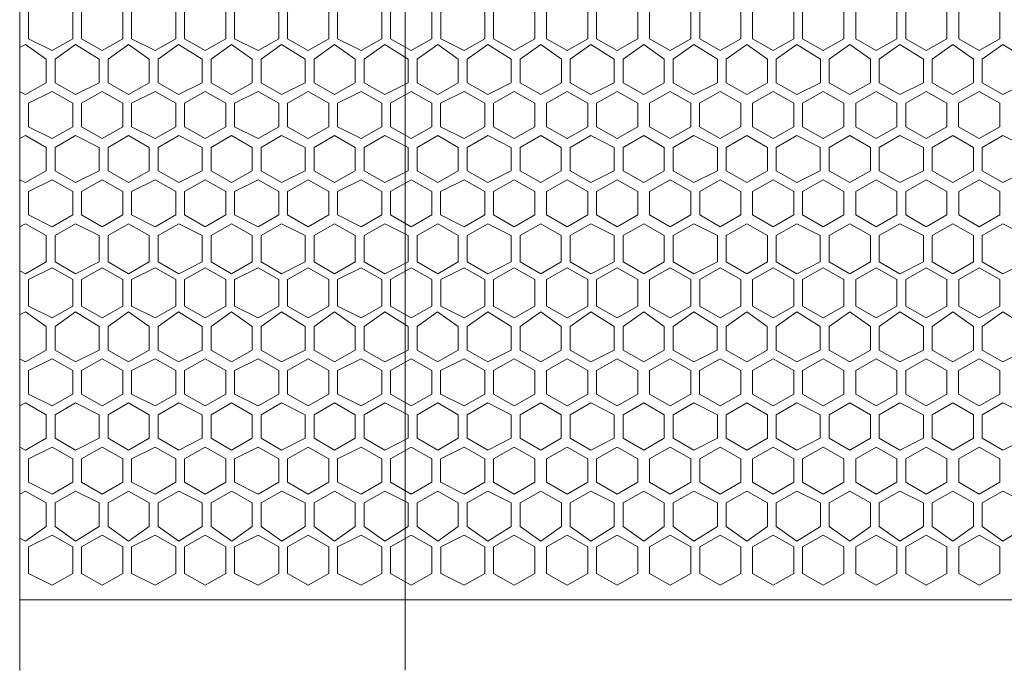
# Model space of a CAD drawing. Units: inches. Extents: x 0 to 8, y -55.8 to 0.
# Drawn here: x 0.6 to 2.3, y -36.8 to -35.7 of the extents above; entities that cross this region are included whole.
import ezdxf

# ---------------------------------------------------------------- set-up
doc = ezdxf.new("R2010")
doc.units = ezdxf.units.IN
doc.header["$MEASUREMENT"] = 0
doc.layers.add('Layer 1', color=7, linetype='Continuous')

# ---------------------------------------------------------------- blocks, each defined once
blk = doc.blocks.new('block 4')
at = {"layer": 'Layer 1', "color": 7, "lineweight": 18, "true_color": 0xffffff}
for points in [[(0.6149, -35.6464), (0.6545, -35.6267), (0.6892, -35.6464), (0.6892, -35.6909), (0.6545, -35.7107), (0.6149, -35.6909), (0.6149, -35.6464)], [(0.704, -35.6464), (0.7387, -35.6267), (0.7734, -35.6464), (0.7734, -35.6909), (0.7387, -35.7107), (0.704, -35.6909), (0.704, -35.6464)], [(0.7882, -35.6464), (0.8279, -35.6267), (0.8625, -35.6464), (0.8625, -35.6909), (0.8279, -35.7107), (0.7882, -35.6909), (0.7882, -35.6464)], [(0.8774, -35.6464), (0.9121, -35.6267), (0.9468, -35.6464), (0.9468, -35.6909), (0.9121, -35.7107), (0.8774, -35.6909), (0.8774, -35.6464)], [(0.9616, -35.6464), (1.0012, -35.6267), (1.0359, -35.6464), (1.0359, -35.6909), (1.0012, -35.7107), (0.9616, -35.6909), (0.9616, -35.6464)], [(1.0508, -35.6464), (1.0855, -35.6267), (1.1201, -35.6464), (1.1201, -35.6909), (1.0855, -35.7107), (1.0508, -35.6909), (1.0508, -35.6464)], [(1.135, -35.6464), (1.1746, -35.6267), (1.2093, -35.6464), (1.2093, -35.6909), (1.1746, -35.7107), (1.135, -35.6909), (1.135, -35.6464)], [(1.2242, -35.6464), (1.2588, -35.6267), (1.2935, -35.6464), (1.2935, -35.6909), (1.2588, -35.7107), (1.2242, -35.6909), (1.2242, -35.6464)], [(1.3084, -35.6464), (1.348, -35.6267), (1.3827, -35.6464), (1.3827, -35.6909), (1.348, -35.7107), (1.3084, -35.6909), (1.3084, -35.6464)], [(1.3975, -35.6464), (1.4322, -35.6267), (1.4669, -35.6464), (1.4669, -35.6909), (1.4322, -35.7107), (1.3975, -35.6909), (1.3975, -35.6464)], [(1.4867, -35.6464), (1.5214, -35.6267), (1.556, -35.6464), (1.556, -35.6909), (1.5214, -35.7107), (1.4867, -35.6909), (1.4867, -35.6464)], [(1.5709, -35.6464), (1.6056, -35.6267), (1.6403, -35.6464), (1.6403, -35.6909), (1.6056, -35.7107), (1.5709, -35.6909), (1.5709, -35.6464)], [(1.6601, -35.6464), (1.6947, -35.6267), (1.7294, -35.6464), (1.7294, -35.6909), (1.6947, -35.7107), (1.6601, -35.6909), (1.6601, -35.6464)], [(1.7443, -35.6464), (1.7789, -35.6267), (1.8136, -35.6464), (1.8136, -35.6909), (1.7789, -35.7107), (1.7443, -35.6909), (1.7443, -35.6464)], [(1.8334, -35.6464), (1.8681, -35.6267), (1.9028, -35.6464), (1.9028, -35.6909), (1.8681, -35.7107), (1.8334, -35.6909), (1.8334, -35.6464)], [(1.9176, -35.6464), (1.9523, -35.6267), (1.987, -35.6464), (1.987, -35.6909), (1.9523, -35.7107), (1.9176, -35.6909), (1.9176, -35.6464)], [(2.0068, -35.6464), (2.0415, -35.6267), (2.0762, -35.6464), (2.0762, -35.6909), (2.0415, -35.7107), (2.0068, -35.6909), (2.0068, -35.6464)], [(2.091, -35.6464), (2.1257, -35.6267), (2.1604, -35.6464), (2.1604, -35.6909), (2.1257, -35.7107), (2.091, -35.6909), (2.091, -35.6464)], [(2.1802, -35.6464), (2.2149, -35.6267), (2.2495, -35.6464), (2.2495, -35.6909), (2.2149, -35.7107), (2.1802, -35.6909), (2.1802, -35.6464)], [(0.5999, -35.7057), (0.6099, -35.7008), (0.6445, -35.7255), (0.6445, -35.765), (0.6099, -35.7848), (0.5999, -35.7799)], [(0.7337, -35.7255), (0.6941, -35.7008), (0.6594, -35.7255), (0.6594, -35.765), (0.6941, -35.7848), (0.7337, -35.765), (0.7337, -35.7255)], [(0.7486, -35.7255), (0.7832, -35.7008), (0.8179, -35.7255), (0.8179, -35.765), (0.7832, -35.7848), (0.7486, -35.765), (0.7486, -35.7255)], [(0.9071, -35.7255), (0.8674, -35.7008), (0.8328, -35.7255), (0.8328, -35.765), (0.8674, -35.7848), (0.9071, -35.765), (0.9071, -35.7255)], [(0.9219, -35.7255), (0.9566, -35.7008), (0.9913, -35.7255), (0.9913, -35.765), (0.9566, -35.7848), (0.9219, -35.765), (0.9219, -35.7255)], [(1.0804, -35.7255), (1.0408, -35.7008), (1.0061, -35.7255), (1.0061, -35.765), (1.0408, -35.7848), (1.0804, -35.765), (1.0804, -35.7255)], [(1.0953, -35.7255), (1.13, -35.7008), (1.1647, -35.7255), (1.1647, -35.765), (1.13, -35.7848), (1.0953, -35.765), (1.0953, -35.7255)], [(1.2538, -35.7255), (1.2142, -35.7008), (1.1795, -35.7255), (1.1795, -35.765), (1.2142, -35.7848), (1.2538, -35.765), (1.2538, -35.7255)], [(1.2687, -35.7255), (1.3034, -35.7008), (1.338, -35.7255), (1.338, -35.765), (1.3034, -35.7848), (1.2687, -35.765), (1.2687, -35.7255)], [(1.4272, -35.7255), (1.3876, -35.7008), (1.3529, -35.7255), (1.3529, -35.765), (1.3876, -35.7848), (1.4272, -35.765), (1.4272, -35.7255)], [(1.4421, -35.7255), (1.4768, -35.7008), (1.5115, -35.7255), (1.5115, -35.765), (1.4768, -35.7848), (1.4421, -35.765), (1.4421, -35.7255)], [(1.6006, -35.7255), (1.561, -35.7008), (1.5263, -35.7255), (1.5263, -35.765), (1.561, -35.7848), (1.6006, -35.765), (1.6006, -35.7255)], [(1.6155, -35.7255), (1.6502, -35.7008), (1.6848, -35.7255), (1.6848, -35.765), (1.6502, -35.7848), (1.6155, -35.765), (1.6155, -35.7255)], [(1.774, -35.7255), (1.7344, -35.7008), (1.6997, -35.7255), (1.6997, -35.765), (1.7344, -35.7848), (1.774, -35.765), (1.774, -35.7255)], [(1.7889, -35.7255), (1.8235, -35.7008), (1.8582, -35.7255), (1.8582, -35.765), (1.8235, -35.7848), (1.7889, -35.765), (1.7889, -35.7255)], [(1.9474, -35.7255), (1.9077, -35.7008), (1.8731, -35.7255), (1.8731, -35.765), (1.9077, -35.7848), (1.9474, -35.765), (1.9474, -35.7255)], [(1.9622, -35.7255), (1.9969, -35.7008), (2.0316, -35.7255), (2.0316, -35.765), (1.9969, -35.7848), (1.9622, -35.765), (1.9622, -35.7255)], [(2.1207, -35.7255), (2.0811, -35.7008), (2.0464, -35.7255), (2.0464, -35.765), (2.0811, -35.7848), (2.1207, -35.765), (2.1207, -35.7255)], [(2.1356, -35.7255), (2.1703, -35.7008), (2.205, -35.7255), (2.205, -35.765), (2.1703, -35.7848), (2.1356, -35.765), (2.1356, -35.7255)], [(2.2941, -35.7255), (2.2545, -35.7008), (2.2198, -35.7255), (2.2198, -35.765), (2.2545, -35.7848), (2.2941, -35.765), (2.2941, -35.7255)], [(0.6148, -35.7996), (0.6545, -35.7799), (0.6891, -35.7996), (0.6891, -35.8392), (0.6545, -35.859), (0.6148, -35.8392), (0.6148, -35.7996)], [(0.704, -35.7996), (0.7387, -35.7799), (0.7733, -35.7996), (0.7733, -35.8392), (0.7387, -35.859), (0.704, -35.8392), (0.704, -35.7996)], [(0.7882, -35.7996), (0.8278, -35.7799), (0.8625, -35.7996), (0.8625, -35.8392), (0.8278, -35.859), (0.7882, -35.8392), (0.7882, -35.7996)], [(0.8774, -35.7996), (0.912, -35.7799), (0.9467, -35.7996), (0.9467, -35.8392), (0.912, -35.859), (0.8774, -35.8392), (0.8774, -35.7996)], [(0.9616, -35.7996), (1.0012, -35.7799), (1.0359, -35.7996), (1.0359, -35.8392), (1.0012, -35.859), (0.9616, -35.8392), (0.9616, -35.7996)], [(1.0507, -35.7996), (1.0854, -35.7799), (1.1201, -35.7996), (1.1201, -35.8392), (1.0854, -35.859), (1.0507, -35.8392), (1.0507, -35.7996)], [(1.135, -35.7996), (1.1746, -35.7799), (1.2093, -35.7996), (1.2093, -35.8392), (1.1746, -35.859), (1.135, -35.8392), (1.135, -35.7996)], [(1.2241, -35.7996), (1.2588, -35.7799), (1.2935, -35.7996), (1.2935, -35.8392), (1.2588, -35.859), (1.2241, -35.8392), (1.2241, -35.7996)], [(1.3083, -35.7996), (1.348, -35.7799), (1.3826, -35.7996), (1.3826, -35.8392), (1.348, -35.859), (1.3083, -35.8392), (1.3083, -35.7996)], [(1.3975, -35.7996), (1.4322, -35.7799), (1.4668, -35.7996), (1.4668, -35.8392), (1.4322, -35.859), (1.3975, -35.8392), (1.3975, -35.7996)], [(1.4867, -35.7996), (1.5213, -35.7799), (1.556, -35.7996), (1.556, -35.8392), (1.5213, -35.859), (1.4867, -35.8392), (1.4867, -35.7996)], [(1.5709, -35.7996), (1.6055, -35.7799), (1.6402, -35.7996), (1.6402, -35.8392), (1.6055, -35.859), (1.5709, -35.8392), (1.5709, -35.7996)], [(1.66, -35.7996), (1.6947, -35.7799), (1.7294, -35.7996), (1.7294, -35.8392), (1.6947, -35.859), (1.66, -35.8392), (1.66, -35.7996)], [(1.7442, -35.7996), (1.7789, -35.7799), (1.8136, -35.7996), (1.8136, -35.8392), (1.7789, -35.859), (1.7442, -35.8392), (1.7442, -35.7996)], [(1.8334, -35.7996), (1.8681, -35.7799), (1.9028, -35.7996), (1.9028, -35.8392), (1.8681, -35.859), (1.8334, -35.8392), (1.8334, -35.7996)], [(1.9176, -35.7996), (1.9523, -35.7799), (1.987, -35.7996), (1.987, -35.8392), (1.9523, -35.859), (1.9176, -35.8392), (1.9176, -35.7996)], [(2.0068, -35.7996), (2.0414, -35.7799), (2.0761, -35.7996), (2.0761, -35.8392), (2.0414, -35.859), (2.0068, -35.8392), (2.0068, -35.7996)], [(2.091, -35.7996), (2.1257, -35.7799), (2.1603, -35.7996), (2.1603, -35.8392), (2.1257, -35.859), (2.091, -35.8392), (2.091, -35.7996)], [(2.1801, -35.7996), (2.2148, -35.7799), (2.2495, -35.7996), (2.2495, -35.8392), (2.2148, -35.859), (2.1801, -35.8392), (2.1801, -35.7996)], [(0.6, -35.859), (0.6099, -35.854), (0.6445, -35.8738), (0.6445, -35.9133), (0.6099, -35.9331), (0.6, -35.9282)], [(0.7337, -35.8738), (0.6941, -35.854), (0.6594, -35.8738), (0.6594, -35.9133), (0.6941, -35.9331), (0.7337, -35.9133), (0.7337, -35.8738)], [(0.7486, -35.8738), (0.7832, -35.854), (0.8179, -35.8738), (0.8179, -35.9133), (0.7832, -35.9331), (0.7486, -35.9133), (0.7486, -35.8738)], [(0.9071, -35.8738), (0.8675, -35.854), (0.8328, -35.8738), (0.8328, -35.9133), (0.8675, -35.9331), (0.9071, -35.9133), (0.9071, -35.8738)], [(0.9219, -35.8738), (0.9566, -35.854), (0.9913, -35.8738), (0.9913, -35.9133), (0.9566, -35.9331), (0.9219, -35.9133), (0.9219, -35.8738)], [(1.0805, -35.8738), (1.0408, -35.854), (1.0062, -35.8738), (1.0062, -35.9133), (1.0408, -35.9331), (1.0805, -35.9133), (1.0805, -35.8738)], [(1.0953, -35.8738), (1.13, -35.854), (1.1647, -35.8738), (1.1647, -35.9133), (1.13, -35.9331), (1.0953, -35.9133), (1.0953, -35.8738)], [(1.2538, -35.8738), (1.2142, -35.854), (1.1795, -35.8738), (1.1795, -35.9133), (1.2142, -35.9331), (1.2538, -35.9133), (1.2538, -35.8738)], [(1.2687, -35.8738), (1.3034, -35.854), (1.338, -35.8738), (1.338, -35.9133), (1.3034, -35.9331), (1.2687, -35.9133), (1.2687, -35.8738)], [(1.4272, -35.8738), (1.3876, -35.854), (1.3529, -35.8738), (1.3529, -35.9133), (1.3876, -35.9331), (1.4272, -35.9133), (1.4272, -35.8738)], [(1.4421, -35.8738), (1.4767, -35.854), (1.5114, -35.8738), (1.5114, -35.9133), (1.4767, -35.9331), (1.4421, -35.9133), (1.4421, -35.8738)], [(1.6006, -35.8738), (1.561, -35.854), (1.5263, -35.8738), (1.5263, -35.9133), (1.561, -35.9331), (1.6006, -35.9133), (1.6006, -35.8738)], [(1.6154, -35.8738), (1.6501, -35.854), (1.6848, -35.8738), (1.6848, -35.9133), (1.6501, -35.9331), (1.6154, -35.9133), (1.6154, -35.8738)], [(1.774, -35.8738), (1.7343, -35.854), (1.6997, -35.8738), (1.6997, -35.9133), (1.7343, -35.9331), (1.774, -35.9133), (1.774, -35.8738)], [(1.7888, -35.8738), (1.8235, -35.854), (1.8582, -35.8738), (1.8582, -35.9133), (1.8235, -35.9331), (1.7888, -35.9133), (1.7888, -35.8738)], [(1.9473, -35.8738), (1.9077, -35.854), (1.873, -35.8738), (1.873, -35.9133), (1.9077, -35.9331), (1.9473, -35.9133), (1.9473, -35.8738)], [(1.9622, -35.8738), (1.9969, -35.854), (2.0315, -35.8738), (2.0315, -35.9133), (1.9969, -35.9331), (1.9622, -35.9133), (1.9622, -35.8738)], [(2.1207, -35.8738), (2.0811, -35.854), (2.0464, -35.8738), (2.0464, -35.9133), (2.0811, -35.9331), (2.1207, -35.9133), (2.1207, -35.8738)], [(2.1356, -35.8738), (2.1702, -35.854), (2.2049, -35.8738), (2.2049, -35.9133), (2.1702, -35.9331), (2.1356, -35.9133), (2.1356, -35.8738)], [(2.2941, -35.8738), (2.2545, -35.854), (2.2198, -35.8738), (2.2198, -35.9133), (2.2545, -35.9331), (2.2941, -35.9133), (2.2941, -35.8738)], [(0.6148, -35.9479), (0.6545, -35.9282), (0.6891, -35.9479), (0.6891, -35.9875), (0.6545, -36.0072), (0.6148, -35.9875), (0.6148, -35.9479)], [(0.704, -35.9479), (0.7387, -35.9282), (0.7734, -35.9479), (0.7734, -35.9875), (0.7387, -36.0072), (0.704, -35.9875), (0.704, -35.9479)], [(0.7882, -35.9479), (0.8278, -35.9282), (0.8625, -35.9479), (0.8625, -35.9875), (0.8278, -36.0072), (0.7882, -35.9875), (0.7882, -35.9479)], [(0.8774, -35.9479), (0.9121, -35.9282), (0.9467, -35.9479), (0.9467, -35.9875), (0.9121, -36.0072), (0.8774, -35.9875), (0.8774, -35.9479)], [(0.9616, -35.9479), (1.0012, -35.9282), (1.0359, -35.9479), (1.0359, -35.9875), (1.0012, -36.0072), (0.9616, -35.9875), (0.9616, -35.9479)], [(1.0508, -35.9479), (1.0854, -35.9282), (1.1201, -35.9479), (1.1201, -35.9875), (1.0854, -36.0072), (1.0508, -35.9875), (1.0508, -35.9479)], [(1.135, -35.9479), (1.1746, -35.9282), (1.2093, -35.9479), (1.2093, -35.9875), (1.1746, -36.0072), (1.135, -35.9875), (1.135, -35.9479)], [(1.2241, -35.9479), (1.2588, -35.9282), (1.2935, -35.9479), (1.2935, -35.9875), (1.2588, -36.0072), (1.2241, -35.9875), (1.2241, -35.9479)], [(1.3083, -35.9479), (1.348, -35.9282), (1.3826, -35.9479), (1.3826, -35.9875), (1.348, -36.0072), (1.3083, -35.9875), (1.3083, -35.9479)], [(1.3975, -35.9479), (1.4322, -35.9282), (1.4669, -35.9479), (1.4669, -35.9875), (1.4322, -36.0072), (1.3975, -35.9875), (1.3975, -35.9479)], [(1.4867, -35.9479), (1.5213, -35.9282), (1.556, -35.9479), (1.556, -35.9875), (1.5213, -36.0072), (1.4867, -35.9875), (1.4867, -35.9479)], [(1.5709, -35.9479), (1.6056, -35.9282), (1.6402, -35.9479), (1.6402, -35.9875), (1.6056, -36.0072), (1.5709, -35.9875), (1.5709, -35.9479)], [(1.66, -35.9479), (1.6947, -35.9282), (1.7294, -35.9479), (1.7294, -35.9875), (1.6947, -36.0072), (1.66, -35.9875), (1.66, -35.9479)], [(1.7443, -35.9479), (1.7789, -35.9282), (1.8136, -35.9479), (1.8136, -35.9875), (1.7789, -36.0072), (1.7443, -35.9875), (1.7443, -35.9479)], [(1.8334, -35.9479), (1.8681, -35.9282), (1.9028, -35.9479), (1.9028, -35.9875), (1.8681, -36.0072), (1.8334, -35.9875), (1.8334, -35.9479)], [(1.9176, -35.9479), (1.9523, -35.9282), (1.987, -35.9479), (1.987, -35.9875), (1.9523, -36.0072), (1.9176, -35.9875), (1.9176, -35.9479)], [(2.0068, -35.9479), (2.0415, -35.9282), (2.0761, -35.9479), (2.0761, -35.9875), (2.0415, -36.0072), (2.0068, -35.9875), (2.0068, -35.9479)], [(2.091, -35.9479), (2.1257, -35.9282), (2.1604, -35.9479), (2.1604, -35.9875), (2.1257, -36.0072), (2.091, -35.9875), (2.091, -35.9479)], [(2.1802, -35.9479), (2.2148, -35.9282), (2.2495, -35.9479), (2.2495, -35.9875), (2.2148, -36.0072), (2.1802, -35.9875), (2.1802, -35.9479)], [(0.6, -36.0072), (0.6099, -36.0023), (0.6446, -36.0221), (0.6446, -36.0665), (0.6099, -36.0863), (0.6, -36.0814)], [(0.7337, -36.0221), (0.6941, -36.0023), (0.6594, -36.0221), (0.6594, -36.0665), (0.6941, -36.0863), (0.7337, -36.0665), (0.7337, -36.0221)], [(0.7486, -36.0221), (0.7833, -36.0023), (0.8179, -36.0221), (0.8179, -36.0665), (0.7833, -36.0863), (0.7486, -36.0665), (0.7486, -36.0221)], [(0.9071, -36.0221), (0.8675, -36.0023), (0.8328, -36.0221), (0.8328, -36.0665), (0.8675, -36.0863), (0.9071, -36.0665), (0.9071, -36.0221)], [(0.922, -36.0221), (0.9566, -36.0023), (0.9913, -36.0221), (0.9913, -36.0665), (0.9566, -36.0863), (0.922, -36.0665), (0.922, -36.0221)], [(1.0805, -36.0221), (1.0408, -36.0023), (1.0062, -36.0221), (1.0062, -36.0665), (1.0408, -36.0863), (1.0805, -36.0665), (1.0805, -36.0221)], [(1.0953, -36.0221), (1.13, -36.0023), (1.1647, -36.0221), (1.1647, -36.0665), (1.13, -36.0863), (1.0953, -36.0665), (1.0953, -36.0221)], [(1.2539, -36.0221), (1.2142, -36.0023), (1.1795, -36.0221), (1.1795, -36.0665), (1.2142, -36.0863), (1.2539, -36.0665), (1.2539, -36.0221)], [(1.2687, -36.0221), (1.3034, -36.0023), (1.3381, -36.0221), (1.3381, -36.0665), (1.3034, -36.0863), (1.2687, -36.0665), (1.2687, -36.0221)], [(1.4272, -36.0221), (1.3876, -36.0023), (1.3529, -36.0221), (1.3529, -36.0665), (1.3876, -36.0863), (1.4272, -36.0665), (1.4272, -36.0221)], [(1.4421, -36.0221), (1.4768, -36.0023), (1.5114, -36.0221), (1.5114, -36.0665), (1.4768, -36.0863), (1.4421, -36.0665), (1.4421, -36.0221)], [(1.6006, -36.0221), (1.561, -36.0023), (1.5263, -36.0221), (1.5263, -36.0665), (1.561, -36.0863), (1.6006, -36.0665), (1.6006, -36.0221)], [(1.6155, -36.0221), (1.6501, -36.0023), (1.6848, -36.0221), (1.6848, -36.0665), (1.6501, -36.0863), (1.6155, -36.0665), (1.6155, -36.0221)], [(1.774, -36.0221), (1.7343, -36.0023), (1.6997, -36.0221), (1.6997, -36.0665), (1.7343, -36.0863), (1.774, -36.0665), (1.774, -36.0221)], [(1.7888, -36.0221), (1.8235, -36.0023), (1.8582, -36.0221), (1.8582, -36.0665), (1.8235, -36.0863), (1.7888, -36.0665), (1.7888, -36.0221)], [(1.9473, -36.0221), (1.9077, -36.0023), (1.873, -36.0221), (1.873, -36.0665), (1.9077, -36.0863), (1.9473, -36.0665), (1.9473, -36.0221)], [(1.9622, -36.0221), (1.9969, -36.0023), (2.0316, -36.0221), (2.0316, -36.0665), (1.9969, -36.0863), (1.9622, -36.0665), (1.9622, -36.0221)], [(2.1207, -36.0221), (2.0811, -36.0023), (2.0464, -36.0221), (2.0464, -36.0665), (2.0811, -36.0863), (2.1207, -36.0665), (2.1207, -36.0221)], [(2.1356, -36.0221), (2.1703, -36.0023), (2.2049, -36.0221), (2.2049, -36.0665), (2.1703, -36.0863), (2.1356, -36.0665), (2.1356, -36.0221)], [(2.2941, -36.0221), (2.2545, -36.0023), (2.2198, -36.0221), (2.2198, -36.0665), (2.2545, -36.0863), (2.2941, -36.0665), (2.2941, -36.0221)], [(0.6149, -36.0962), (0.6545, -36.0764), (0.6892, -36.0962), (0.6892, -36.1407), (0.6545, -36.1605), (0.6149, -36.1407), (0.6149, -36.0962)], [(0.704, -36.0962), (0.7387, -36.0764), (0.7734, -36.0962), (0.7734, -36.1407), (0.7387, -36.1605), (0.704, -36.1407), (0.704, -36.0962)], [(0.7882, -36.0962), (0.8279, -36.0764), (0.8625, -36.0962), (0.8625, -36.1407), (0.8279, -36.1605), (0.7882, -36.1407), (0.7882, -36.0962)], [(0.8774, -36.0962), (0.9121, -36.0764), (0.9468, -36.0962), (0.9468, -36.1407), (0.9121, -36.1605), (0.8774, -36.1407), (0.8774, -36.0962)], [(0.9616, -36.0962), (1.0012, -36.0764), (1.0359, -36.0962), (1.0359, -36.1407), (1.0012, -36.1605), (0.9616, -36.1407), (0.9616, -36.0962)], [(1.0508, -36.0962), (1.0855, -36.0764), (1.1201, -36.0962), (1.1201, -36.1407), (1.0855, -36.1605), (1.0508, -36.1407), (1.0508, -36.0962)], [(1.135, -36.0962), (1.1746, -36.0764), (1.2093, -36.0962), (1.2093, -36.1407), (1.1746, -36.1605), (1.135, -36.1407), (1.135, -36.0962)], [(1.2242, -36.0962), (1.2588, -36.0764), (1.2935, -36.0962), (1.2935, -36.1407), (1.2588, -36.1605), (1.2242, -36.1407), (1.2242, -36.0962)], [(1.3084, -36.0962), (1.348, -36.0764), (1.3827, -36.0962), (1.3827, -36.1407), (1.348, -36.1605), (1.3084, -36.1407), (1.3084, -36.0962)], [(1.3975, -36.0962), (1.4322, -36.0764), (1.4669, -36.0962), (1.4669, -36.1407), (1.4322, -36.1605), (1.3975, -36.1407), (1.3975, -36.0962)], [(1.4867, -36.0962), (1.5214, -36.0764), (1.556, -36.0962), (1.556, -36.1407), (1.5214, -36.1605), (1.4867, -36.1407), (1.4867, -36.0962)], [(1.5709, -36.0962), (1.6056, -36.0764), (1.6403, -36.0962), (1.6403, -36.1407), (1.6056, -36.1605), (1.5709, -36.1407), (1.5709, -36.0962)], [(1.6601, -36.0962), (1.6947, -36.0764), (1.7294, -36.0962), (1.7294, -36.1407), (1.6947, -36.1605), (1.6601, -36.1407), (1.6601, -36.0962)], [(1.7443, -36.0962), (1.7789, -36.0764), (1.8136, -36.0962), (1.8136, -36.1407), (1.7789, -36.1605), (1.7443, -36.1407), (1.7443, -36.0962)], [(1.8334, -36.0962), (1.8681, -36.0764), (1.9028, -36.0962), (1.9028, -36.1407), (1.8681, -36.1605), (1.8334, -36.1407), (1.8334, -36.0962)], [(1.9176, -36.0962), (1.9523, -36.0764), (1.987, -36.0962), (1.987, -36.1407), (1.9523, -36.1605), (1.9176, -36.1407), (1.9176, -36.0962)], [(2.0068, -36.0962), (2.0415, -36.0764), (2.0762, -36.0962), (2.0762, -36.1407), (2.0415, -36.1605), (2.0068, -36.1407), (2.0068, -36.0962)], [(2.091, -36.0962), (2.1257, -36.0764), (2.1604, -36.0962), (2.1604, -36.1407), (2.1257, -36.1605), (2.091, -36.1407), (2.091, -36.0962)], [(2.1802, -36.0962), (2.2149, -36.0764), (2.2495, -36.0962), (2.2495, -36.1407), (2.2149, -36.1605), (2.1802, -36.1407), (2.1802, -36.0962)], [(0.5999, -36.1555), (0.6099, -36.1506), (0.6445, -36.1753), (0.6445, -36.2148), (0.6099, -36.2346), (0.5999, -36.2296)], [(0.7337, -36.1753), (0.6941, -36.1506), (0.6594, -36.1753), (0.6594, -36.2148), (0.6941, -36.2346), (0.7337, -36.2148), (0.7337, -36.1753)], [(0.7486, -36.1753), (0.7832, -36.1506), (0.8179, -36.1753), (0.8179, -36.2148), (0.7832, -36.2346), (0.7486, -36.2148), (0.7486, -36.1753)], [(0.9071, -36.1753), (0.8674, -36.1506), (0.8328, -36.1753), (0.8328, -36.2148), (0.8674, -36.2346), (0.9071, -36.2148), (0.9071, -36.1753)], [(0.9219, -36.1753), (0.9566, -36.1506), (0.9913, -36.1753), (0.9913, -36.2148), (0.9566, -36.2346), (0.9219, -36.2148), (0.9219, -36.1753)], [(1.0804, -36.1753), (1.0408, -36.1506), (1.0061, -36.1753), (1.0061, -36.2148), (1.0408, -36.2346), (1.0804, -36.2148), (1.0804, -36.1753)], [(1.0953, -36.1753), (1.13, -36.1506), (1.1646, -36.1753), (1.1646, -36.2148), (1.13, -36.2346), (1.0953, -36.2148), (1.0953, -36.1753)], [(1.2538, -36.1753), (1.2142, -36.1506), (1.1795, -36.1753), (1.1795, -36.2148), (1.2142, -36.2346), (1.2538, -36.2148), (1.2538, -36.1753)], [(1.2687, -36.1753), (1.3033, -36.1506), (1.338, -36.1753), (1.338, -36.2148), (1.3033, -36.2346), (1.2687, -36.2148), (1.2687, -36.1753)], [(1.4272, -36.1753), (1.3876, -36.1506), (1.3529, -36.1753), (1.3529, -36.2148), (1.3876, -36.2346), (1.4272, -36.2148), (1.4272, -36.1753)], [(1.442, -36.1753), (1.4767, -36.1506), (1.5114, -36.1753), (1.5114, -36.2148), (1.4767, -36.2346), (1.442, -36.2148), (1.442, -36.1753)], [(1.6006, -36.1753), (1.5609, -36.1506), (1.5263, -36.1753), (1.5263, -36.2148), (1.5609, -36.2346), (1.6006, -36.2148), (1.6006, -36.1753)], [(1.6154, -36.1753), (1.6501, -36.1506), (1.6848, -36.1753), (1.6848, -36.2148), (1.6501, -36.2346), (1.6154, -36.2148), (1.6154, -36.1753)], [(1.7739, -36.1753), (1.7343, -36.1506), (1.6996, -36.1753), (1.6996, -36.2148), (1.7343, -36.2346), (1.7739, -36.2148), (1.7739, -36.1753)], [(1.7888, -36.1753), (1.8235, -36.1506), (1.8581, -36.1753), (1.8581, -36.2148), (1.8235, -36.2346), (1.7888, -36.2148), (1.7888, -36.1753)], [(1.9473, -36.1753), (1.9077, -36.1506), (1.873, -36.1753), (1.873, -36.2148), (1.9077, -36.2346), (1.9473, -36.2148), (1.9473, -36.1753)], [(1.9622, -36.1753), (1.9968, -36.1506), (2.0315, -36.1753), (2.0315, -36.2148), (1.9968, -36.2346), (1.9622, -36.2148), (1.9622, -36.1753)], [(2.1207, -36.1753), (2.0811, -36.1506), (2.0464, -36.1753), (2.0464, -36.2148), (2.0811, -36.2346), (2.1207, -36.2148), (2.1207, -36.1753)], [(2.1356, -36.1753), (2.1703, -36.1506), (2.205, -36.1753), (2.205, -36.2148), (2.1703, -36.2346), (2.1356, -36.2148), (2.1356, -36.1753)], [(2.2941, -36.1753), (2.2545, -36.1506), (2.2198, -36.1753), (2.2198, -36.2148), (2.2545, -36.2346), (2.2941, -36.2148), (2.2941, -36.1753)], [(0.6148, -36.2494), (0.6545, -36.2296), (0.6891, -36.2494), (0.6891, -36.289), (0.6545, -36.3087), (0.6148, -36.289), (0.6148, -36.2494)], [(0.704, -36.2494), (0.7387, -36.2296), (0.7733, -36.2494), (0.7733, -36.289), (0.7387, -36.3087), (0.704, -36.289), (0.704, -36.2494)], [(0.7882, -36.2494), (0.8278, -36.2296), (0.8625, -36.2494), (0.8625, -36.289), (0.8278, -36.3087), (0.7882, -36.289), (0.7882, -36.2494)], [(0.8774, -36.2494), (0.912, -36.2296), (0.9467, -36.2494), (0.9467, -36.289), (0.912, -36.3087), (0.8774, -36.289), (0.8774, -36.2494)], [(0.9616, -36.2494), (1.0012, -36.2296), (1.0359, -36.2494), (1.0359, -36.289), (1.0012, -36.3087), (0.9616, -36.289), (0.9616, -36.2494)], [(1.0507, -36.2494), (1.0854, -36.2296), (1.1201, -36.2494), (1.1201, -36.289), (1.0854, -36.3087), (1.0507, -36.289), (1.0507, -36.2494)], [(1.1349, -36.2494), (1.1746, -36.2296), (1.2093, -36.2494), (1.2093, -36.289), (1.1746, -36.3087), (1.1349, -36.289), (1.1349, -36.2494)], [(1.2241, -36.2494), (1.2588, -36.2296), (1.2935, -36.2494), (1.2935, -36.289), (1.2588, -36.3087), (1.2241, -36.289), (1.2241, -36.2494)], [(1.3083, -36.2494), (1.348, -36.2296), (1.3826, -36.2494), (1.3826, -36.289), (1.348, -36.3087), (1.3083, -36.289), (1.3083, -36.2494)], [(1.3975, -36.2494), (1.4322, -36.2296), (1.4668, -36.2494), (1.4668, -36.289), (1.4322, -36.3087), (1.3975, -36.289), (1.3975, -36.2494)], [(1.4867, -36.2494), (1.5213, -36.2296), (1.556, -36.2494), (1.556, -36.289), (1.5213, -36.3087), (1.4867, -36.289), (1.4867, -36.2494)], [(1.5709, -36.2494), (1.6055, -36.2296), (1.6402, -36.2494), (1.6402, -36.289), (1.6055, -36.3087), (1.5709, -36.289), (1.5709, -36.2494)], [(1.66, -36.2494), (1.6947, -36.2296), (1.7294, -36.2494), (1.7294, -36.289), (1.6947, -36.3087), (1.66, -36.289), (1.66, -36.2494)], [(1.7442, -36.2494), (1.7789, -36.2296), (1.8136, -36.2494), (1.8136, -36.289), (1.7789, -36.3087), (1.7442, -36.289), (1.7442, -36.2494)], [(1.8334, -36.2494), (1.8681, -36.2296), (1.9028, -36.2494), (1.9028, -36.289), (1.8681, -36.3087), (1.8334, -36.289), (1.8334, -36.2494)], [(1.9176, -36.2494), (1.9523, -36.2296), (1.987, -36.2494), (1.987, -36.289), (1.9523, -36.3087), (1.9176, -36.289), (1.9176, -36.2494)], [(2.0068, -36.2494), (2.0414, -36.2296), (2.0761, -36.2494), (2.0761, -36.289), (2.0414, -36.3087), (2.0068, -36.289), (2.0068, -36.2494)], [(2.091, -36.2494), (2.1257, -36.2296), (2.1603, -36.2494), (2.1603, -36.289), (2.1257, -36.3087), (2.091, -36.289), (2.091, -36.2494)], [(2.1801, -36.2494), (2.2148, -36.2296), (2.2495, -36.2494), (2.2495, -36.289), (2.2148, -36.3087), (2.1801, -36.289), (2.1801, -36.2494)], [(0.6, -36.3087), (0.6099, -36.3038), (0.6445, -36.3236), (0.6445, -36.3631), (0.6099, -36.3829), (0.6, -36.3779)], [(0.7337, -36.3235), (0.6941, -36.3038), (0.6594, -36.3235), (0.6594, -36.3631), (0.6941, -36.3829), (0.7337, -36.3631), (0.7337, -36.3235)], [(0.7486, -36.3235), (0.7832, -36.3038), (0.8179, -36.3235), (0.8179, -36.3631), (0.7832, -36.3829), (0.7486, -36.3631), (0.7486, -36.3235)], [(0.9071, -36.3235), (0.8675, -36.3038), (0.8328, -36.3235), (0.8328, -36.3631), (0.8675, -36.3829), (0.9071, -36.3631), (0.9071, -36.3235)], [(0.9219, -36.3235), (0.9566, -36.3038), (0.9913, -36.3235), (0.9913, -36.3631), (0.9566, -36.3829), (0.9219, -36.3631), (0.9219, -36.3235)], [(1.0805, -36.3235), (1.0408, -36.3038), (1.0062, -36.3235), (1.0062, -36.3631), (1.0408, -36.3829), (1.0805, -36.3631), (1.0805, -36.3235)], [(1.0953, -36.3235), (1.13, -36.3038), (1.1647, -36.3235), (1.1647, -36.3631), (1.13, -36.3829), (1.0953, -36.3631), (1.0953, -36.3235)], [(1.2538, -36.3235), (1.2142, -36.3038), (1.1795, -36.3235), (1.1795, -36.3631), (1.2142, -36.3829), (1.2538, -36.3631), (1.2538, -36.3235)], [(1.2687, -36.3235), (1.3034, -36.3038), (1.338, -36.3235), (1.338, -36.3631), (1.3034, -36.3829), (1.2687, -36.3631), (1.2687, -36.3235)], [(1.4272, -36.3235), (1.3876, -36.3038), (1.3529, -36.3235), (1.3529, -36.3631), (1.3876, -36.3829), (1.4272, -36.3631), (1.4272, -36.3235)], [(1.4421, -36.3235), (1.4767, -36.3038), (1.5114, -36.3235), (1.5114, -36.3631), (1.4767, -36.3829), (1.4421, -36.3631), (1.4421, -36.3235)], [(1.6006, -36.3235), (1.5609, -36.3038), (1.5263, -36.3235), (1.5263, -36.3631), (1.5609, -36.3829), (1.6006, -36.3631), (1.6006, -36.3235)], [(1.6154, -36.3235), (1.6501, -36.3038), (1.6848, -36.3235), (1.6848, -36.3631), (1.6501, -36.3829), (1.6154, -36.3631), (1.6154, -36.3235)], [(1.774, -36.3235), (1.7343, -36.3038), (1.6996, -36.3235), (1.6996, -36.3631), (1.7343, -36.3829), (1.774, -36.3631), (1.774, -36.3235)], [(1.7888, -36.3235), (1.8235, -36.3038), (1.8582, -36.3235), (1.8582, -36.3631), (1.8235, -36.3829), (1.7888, -36.3631), (1.7888, -36.3235)], [(1.9473, -36.3235), (1.9077, -36.3038), (1.873, -36.3235), (1.873, -36.3631), (1.9077, -36.3829), (1.9473, -36.3631), (1.9473, -36.3235)], [(1.9622, -36.3235), (1.9969, -36.3038), (2.0315, -36.3235), (2.0315, -36.3631), (1.9969, -36.3829), (1.9622, -36.3631), (1.9622, -36.3235)], [(2.1207, -36.3235), (2.0811, -36.3038), (2.0464, -36.3235), (2.0464, -36.3631), (2.0811, -36.3829), (2.1207, -36.3631), (2.1207, -36.3235)], [(2.1356, -36.3235), (2.1702, -36.3038), (2.2049, -36.3235), (2.2049, -36.3631), (2.1702, -36.3829), (2.1356, -36.3631), (2.1356, -36.3235)], [(2.2941, -36.3235), (2.2544, -36.3038), (2.2198, -36.3235), (2.2198, -36.3631), (2.2544, -36.3829), (2.2941, -36.3631), (2.2941, -36.3235)], [(0.6148, -36.3977), (0.6545, -36.3779), (0.6891, -36.3977), (0.6891, -36.4372), (0.6545, -36.457), (0.6148, -36.4372), (0.6148, -36.3977)], [(0.704, -36.3977), (0.7387, -36.3779), (0.7734, -36.3977), (0.7734, -36.4372), (0.7387, -36.457), (0.704, -36.4372), (0.704, -36.3977)], [(0.7882, -36.3977), (0.8278, -36.3779), (0.8625, -36.3977), (0.8625, -36.4372), (0.8278, -36.457), (0.7882, -36.4372), (0.7882, -36.3977)], [(0.8774, -36.3977), (0.9121, -36.3779), (0.9467, -36.3977), (0.9467, -36.4372), (0.9121, -36.457), (0.8774, -36.4372), (0.8774, -36.3977)], [(0.9616, -36.3977), (1.0012, -36.3779), (1.0359, -36.3977), (1.0359, -36.4372), (1.0012, -36.457), (0.9616, -36.4372), (0.9616, -36.3977)], [(1.0508, -36.3977), (1.0854, -36.3779), (1.1201, -36.3977), (1.1201, -36.4372), (1.0854, -36.457), (1.0508, -36.4372), (1.0508, -36.3977)], [(1.135, -36.3977), (1.1746, -36.3779), (1.2093, -36.3977), (1.2093, -36.4372), (1.1746, -36.457), (1.135, -36.4372), (1.135, -36.3977)], [(1.2241, -36.3977), (1.2588, -36.3779), (1.2935, -36.3977), (1.2935, -36.4372), (1.2588, -36.457), (1.2241, -36.4372), (1.2241, -36.3977)], [(1.3083, -36.3977), (1.348, -36.3779), (1.3826, -36.3977), (1.3826, -36.4372), (1.348, -36.457), (1.3083, -36.4372), (1.3083, -36.3977)], [(1.3975, -36.3977), (1.4322, -36.3779), (1.4669, -36.3977), (1.4669, -36.4372), (1.4322, -36.457), (1.3975, -36.4372), (1.3975, -36.3977)], [(1.4867, -36.3977), (1.5213, -36.3779), (1.556, -36.3977), (1.556, -36.4372), (1.5213, -36.457), (1.4867, -36.4372), (1.4867, -36.3977)], [(1.5709, -36.3977), (1.6056, -36.3779), (1.6402, -36.3977), (1.6402, -36.4372), (1.6056, -36.457), (1.5709, -36.4372), (1.5709, -36.3977)], [(1.66, -36.3977), (1.6947, -36.3779), (1.7294, -36.3977), (1.7294, -36.4372), (1.6947, -36.457), (1.66, -36.4372), (1.66, -36.3977)], [(1.7443, -36.3977), (1.7789, -36.3779), (1.8136, -36.3977), (1.8136, -36.4372), (1.7789, -36.457), (1.7443, -36.4372), (1.7443, -36.3977)], [(1.8334, -36.3977), (1.8681, -36.3779), (1.9028, -36.3977), (1.9028, -36.4372), (1.8681, -36.457), (1.8334, -36.4372), (1.8334, -36.3977)], [(1.9176, -36.3977), (1.9523, -36.3779), (1.987, -36.3977), (1.987, -36.4372), (1.9523, -36.457), (1.9176, -36.4372), (1.9176, -36.3977)], [(2.0068, -36.3977), (2.0415, -36.3779), (2.0761, -36.3977), (2.0761, -36.4372), (2.0415, -36.457), (2.0068, -36.4372), (2.0068, -36.3977)], [(2.091, -36.3977), (2.1257, -36.3779), (2.1604, -36.3977), (2.1604, -36.4372), (2.1257, -36.457), (2.091, -36.4372), (2.091, -36.3977)], [(2.1802, -36.3977), (2.2148, -36.3779), (2.2495, -36.3977), (2.2495, -36.4372), (2.2148, -36.457), (2.1802, -36.4372), (2.1802, -36.3977)], [(0.6, -36.457), (0.6099, -36.4521), (0.6446, -36.4718), (0.6446, -36.5114), (0.6099, -36.5361), (0.6, -36.5311)], [(0.7337, -36.4718), (0.6941, -36.4521), (0.6594, -36.4718), (0.6594, -36.5114), (0.6941, -36.5361), (0.7337, -36.5114), (0.7337, -36.4718)], [(0.7486, -36.4718), (0.7833, -36.4521), (0.818, -36.4718), (0.818, -36.5114), (0.7833, -36.5361), (0.7486, -36.5114), (0.7486, -36.4718)], [(0.9071, -36.4718), (0.8675, -36.4521), (0.8328, -36.4718), (0.8328, -36.5114), (0.8675, -36.5361), (0.9071, -36.5114), (0.9071, -36.4718)], [(0.922, -36.4718), (0.9567, -36.4521), (0.9913, -36.4718), (0.9913, -36.5114), (0.9567, -36.5361), (0.922, -36.5114), (0.922, -36.4718)], [(1.0805, -36.4718), (1.0409, -36.4521), (1.0062, -36.4718), (1.0062, -36.5114), (1.0409, -36.5361), (1.0805, -36.5114), (1.0805, -36.4718)], [(1.0954, -36.4718), (1.13, -36.4521), (1.1647, -36.4718), (1.1647, -36.5114), (1.13, -36.5361), (1.0954, -36.5114), (1.0954, -36.4718)], [(1.2539, -36.4718), (1.2142, -36.4521), (1.1796, -36.4718), (1.1796, -36.5114), (1.2142, -36.5361), (1.2539, -36.5114), (1.2539, -36.4718)], [(1.2687, -36.4718), (1.3034, -36.4521), (1.3381, -36.4718), (1.3381, -36.5114), (1.3034, -36.5361), (1.2687, -36.5114), (1.2687, -36.4718)], [(1.4272, -36.4718), (1.3876, -36.4521), (1.3529, -36.4718), (1.3529, -36.5114), (1.3876, -36.5361), (1.4272, -36.5114), (1.4272, -36.4718)], [(1.4421, -36.4718), (1.4768, -36.4521), (1.5115, -36.4718), (1.5115, -36.5114), (1.4768, -36.5361), (1.4421, -36.5114), (1.4421, -36.4718)], [(1.6006, -36.4718), (1.561, -36.4521), (1.5263, -36.4718), (1.5263, -36.5114), (1.561, -36.5361), (1.6006, -36.5114), (1.6006, -36.4718)], [(1.6155, -36.4718), (1.6502, -36.4521), (1.6848, -36.4718), (1.6848, -36.5114), (1.6502, -36.5361), (1.6155, -36.5114), (1.6155, -36.4718)], [(1.774, -36.4718), (1.7344, -36.4521), (1.6997, -36.4718), (1.6997, -36.5114), (1.7344, -36.5361), (1.774, -36.5114), (1.774, -36.4718)], [(1.7889, -36.4718), (1.8235, -36.4521), (1.8582, -36.4718), (1.8582, -36.5114), (1.8235, -36.5361), (1.7889, -36.5114), (1.7889, -36.4718)], [(1.9474, -36.4718), (1.9077, -36.4521), (1.8731, -36.4718), (1.8731, -36.5114), (1.9077, -36.5361), (1.9474, -36.5114), (1.9474, -36.4718)], [(1.9622, -36.4718), (1.9969, -36.4521), (2.0316, -36.4718), (2.0316, -36.5114), (1.9969, -36.5361), (1.9622, -36.5114), (1.9622, -36.4718)], [(2.1207, -36.4718), (2.0811, -36.4521), (2.0464, -36.4718), (2.0464, -36.5114), (2.0811, -36.5361), (2.1207, -36.5114), (2.1207, -36.4718)], [(2.1356, -36.4718), (2.1703, -36.4521), (2.205, -36.4718), (2.205, -36.5114), (2.1703, -36.5361), (2.1356, -36.5114), (2.1356, -36.4718)], [(2.2941, -36.4718), (2.2545, -36.4521), (2.2198, -36.4718), (2.2198, -36.5114), (2.2545, -36.5361), (2.2941, -36.5114), (2.2941, -36.4718)], [(0.6149, -36.5904), (0.6545, -36.6102), (0.6892, -36.5904), (0.6892, -36.546), (0.6545, -36.5262), (0.6149, -36.546), (0.6149, -36.5904)], [(0.704, -36.5904), (0.7387, -36.6102), (0.7734, -36.5904), (0.7734, -36.546), (0.7387, -36.5262), (0.704, -36.546), (0.704, -36.5904)], [(0.7882, -36.5904), (0.8279, -36.6102), (0.8625, -36.5904), (0.8625, -36.546), (0.8279, -36.5262), (0.7882, -36.546), (0.7882, -36.5904)], [(0.8774, -36.5904), (0.9121, -36.6102), (0.9467, -36.5904), (0.9467, -36.546), (0.9121, -36.5262), (0.8774, -36.546), (0.8774, -36.5904)], [(0.9616, -36.5904), (1.0012, -36.6102), (1.0359, -36.5904), (1.0359, -36.546), (1.0012, -36.5262), (0.9616, -36.546), (0.9616, -36.5904)], [(1.0508, -36.5904), (1.0854, -36.6102), (1.1201, -36.5904), (1.1201, -36.546), (1.0854, -36.5262), (1.0508, -36.546), (1.0508, -36.5904)], [(1.135, -36.5904), (1.1746, -36.6102), (1.2093, -36.5904), (1.2093, -36.546), (1.1746, -36.5262), (1.135, -36.546), (1.135, -36.5904)], [(1.2241, -36.5904), (1.2588, -36.6102), (1.2935, -36.5904), (1.2935, -36.546), (1.2588, -36.5262), (1.2241, -36.546), (1.2241, -36.5904)], [(1.3084, -36.5904), (1.348, -36.6102), (1.3827, -36.5904), (1.3827, -36.546), (1.348, -36.5262), (1.3084, -36.546), (1.3084, -36.5904)], [(1.3975, -36.5904), (1.4322, -36.6102), (1.4669, -36.5904), (1.4669, -36.546), (1.4322, -36.5262), (1.3975, -36.546), (1.3975, -36.5904)], [(1.4867, -36.5904), (1.5214, -36.6102), (1.556, -36.5904), (1.556, -36.546), (1.5214, -36.5262), (1.4867, -36.546), (1.4867, -36.5904)], [(1.5709, -36.5904), (1.6056, -36.6102), (1.6402, -36.5904), (1.6402, -36.546), (1.6056, -36.5262), (1.5709, -36.546), (1.5709, -36.5904)], [(1.6601, -36.5904), (1.6947, -36.6102), (1.7294, -36.5904), (1.7294, -36.546), (1.6947, -36.5262), (1.6601, -36.546), (1.6601, -36.5904)], [(1.7443, -36.5904), (1.7789, -36.6102), (1.8136, -36.5904), (1.8136, -36.546), (1.7789, -36.5262), (1.7443, -36.546), (1.7443, -36.5904)], [(1.8334, -36.5904), (1.8681, -36.6102), (1.9028, -36.5904), (1.9028, -36.546), (1.8681, -36.5262), (1.8334, -36.546), (1.8334, -36.5904)], [(1.9176, -36.5904), (1.9523, -36.6102), (1.987, -36.5904), (1.987, -36.546), (1.9523, -36.5262), (1.9176, -36.546), (1.9176, -36.5904)], [(2.0068, -36.5904), (2.0415, -36.6102), (2.0762, -36.5904), (2.0762, -36.546), (2.0415, -36.5262), (2.0068, -36.546), (2.0068, -36.5904)], [(2.091, -36.5904), (2.1257, -36.6102), (2.1604, -36.5904), (2.1604, -36.546), (2.1257, -36.5262), (2.091, -36.546), (2.091, -36.5904)], [(2.1802, -36.5904), (2.2149, -36.6102), (2.2495, -36.5904), (2.2495, -36.546), (2.2149, -36.5262), (2.1802, -36.546), (2.1802, -36.5904)]]:
    blk.add_lwpolyline(points, dxfattribs=at)
blk = doc.blocks.new('block 3')
at = {"layer": 'Layer 1', "color": 7, "lineweight": 18, "true_color": 0xffffff}
for points in [[(3.9932, -34.5097), (0.6, -34.5097), (0.6, -36.7536)], [(1.2489, -36.7535), (1.2489, -34.5096)], [(0.6, -36.6349), (3.9932, -36.6349)], [(0.6, -36.6349), (3.9932, -36.6349)]]:
    blk.add_lwpolyline(points, dxfattribs=at)
at = {"layer": 'Layer 1'}
blk.add_blockref('block 4', (0, 0), dxfattribs=at)
blk = doc.blocks.new('block 2')
at = {"layer": 'Layer 1'}
blk.add_blockref('block 3', (0, 0), dxfattribs=at)

msp = doc.modelspace()

# ---------------------------------------------------------------- block references
at = {"layer": 'Layer 1'}
msp.add_blockref('block 2', (0, 0), dxfattribs=at)

doc.saveas('drawing.dxf')
